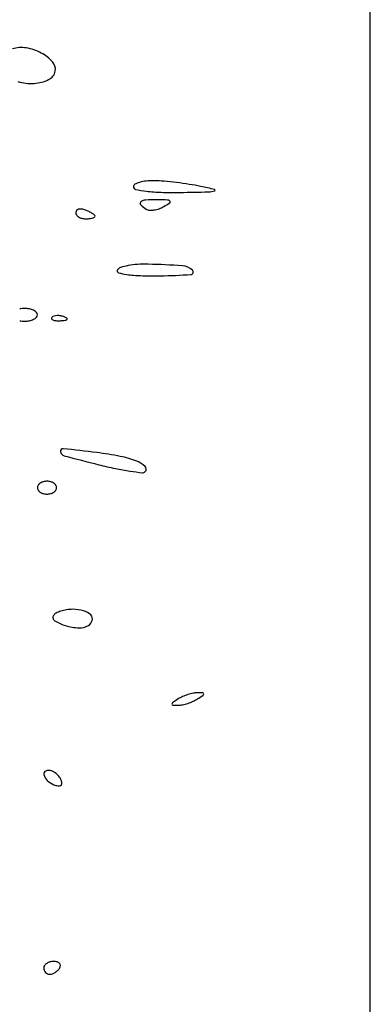
# Model space of a CAD drawing. Units: millimetres. Extents: x 11 to 116, y -49 to -1.
# Drawn here: x 48 to 48, y -10 to -10 of the extents above; entities that cross this region are included whole.
import ezdxf

# ---------------------------------------------------------------- set-up
doc = ezdxf.new("R2010")
doc.units = ezdxf.units.MM
doc.layers.add('alçado', color=2, linetype='Continuous')
doc.layers.add('arvore', color=40, linetype='Continuous')

msp = doc.modelspace()

# ---------------------------------------------------------------- linework, layer by layer
at = {"layer": 'alçado', "extrusion": (0, 0, -1)}
msp.add_line((48.0521403260306, -14.915880858515), (48.0521403260306, -3.861790576773137), dxfattribs=at)
at = {"layer": 'arvore'}
msp.add_line((48.0521403260306, -10.98229973087957), (48.0521403260306, -10.1052848430463), dxfattribs=at)
for centre, radius, start, end in [((48.00623647374351, -10.19140435356361), 0.003806972254928953, 80.25715175848516, 107.6088152547607), ((48.00573917941799, -10.19430057859638), 0.006745580954057685, 62.43244649546005, 80.25711807600119), ((48.00638236145885, -10.19306856297361), 0.005355780381224758, 42.35538245400752, 62.43233218782339), ((48.00927168464648, -10.19043437135191), 0.001445901357208259, 349.281501198536, 42.35538007285914), ((48.00916060282276, -10.19041334201125), 0.001558956232029512, 295.4701155103635, 349.281390516679), ((48.00753851762991, -10.18621401082594), 0.006114029765354891, 253.3935024701778, 273.488191531807), ((48.00759402587276, -10.18712454431472), 0.005201805889786102, 273.4881257153734, 295.4701754932511), ((48.02135229309211, -10.20591209206976), 0.0003685209259720725, 119.4934493804882, 179.9998862701593), ((48.02259100843201, -10.20810209401265), 0.002884574224927264, 106.170062448291, 119.4934902670605), ((48.02315714038993, -10.21005453531188), 0.004917437334117858, 95.66275429996907, 106.1700784785045), ((48.02356078938423, -10.21412540480704), 0.009008269884747285, 88.98415314134337, 95.66272076451921), ((48.02339179271699, -10.22365680804732), 0.01854117120607649, 84.9968051186792, 88.98418899838661), ((48.02081270321128, -10.25311736067165), 0.04811440003907631, 83.04035220408562, 84.9968409540496), ((48.02051951071866, -10.25551978275595), 0.050534646659608, 81.10181780469287, 83.04043156214348), ((48.02352459837964, -10.23632597264379), 0.03110701431624583, 78.31355917257336, 81.10189258424879), ((48.02133446131672, -10.20591209159252), 0.0003506891505819817, 179.9999584589591, 258.3110666727025), ((48.02482850947889, -10.18902362010062), 0.01759681456737594, 258.311016880816, 263.0404558000075), ((48.02530311867719, -10.18513566645229), 0.02151362927611194, 263.0404164205357, 268.2396892338578), ((48.02625572927138, -10.15413694065879), 0.05252698878072214, 268.2397653431739, 270.9087112779501), ((48.01751631406182, -9.603191293881416), 0.603541946001588, 270.9087760574171, 271.2665306141854), ((48.01983560662217, -10.25416095692942), 0.04931951893953097, 76.13690531394424, 78.31362111541203), ((48.03078764891757, -10.20346695441179), 0.003119597188666125, 271.2664924912554, 286.1700826536892), ((48.03162973762569, -10.20637110149918), 9.582740617094306e-05, 286.1699982071469, 76.13681874751286), ((48.02213255252321, -10.20810306244959), 0.0002617265159294043, 129.8010976961566, 224.7677761596875), ((48.02470012455115, -10.20555622325711), 0.003878191086605451, 224.7677380073513, 238.2825635894368), ((48.02264321782555, -10.20871596241938), 0.001059489277640468, 93.3080099618804, 129.8009483588785), ((48.02389075790923, -10.23029974896607), 0.02267929959025515, 89.36644724493996, 93.30800821577988), ((48.02362235265422, -10.25457581510324), 0.04695684947644915, 87.74459452548051, 89.36649637536617), ((48.01854397471396, -10.19746280984945), 0.01278326372521264, 300.2141041709294, 304.3472027651309), ((48.02545258579155, -10.20810503125265), 0.0004500380933188834, 43.26321974339984, 87.74460400813584), ((48.02567403702876, -10.20789661419914), 0.0001459356128064433, 304.3469688519372, 43.26316261847801), ((48.01380998499737, -10.20930679568563), 0.0004048340415066675, 138.1784127702655, 180.0000116598878), ((48.01395124044986, -10.20930679615575), 0.0005460894939916511, 179.9999593181152, 214.7237033895916), ((48.01430768083625, -10.20905976791908), 0.000979762987262676, 214.7236547212129, 237.1479759442075), ((48.01391425669971, -10.20940009539884), 0.0005447533911201967, 104.6819047508007, 138.17846488849), ((48.01403767710488, -10.20987114485045), 0.001031703267670587, 81.81285810674898, 104.6820061933548), ((48.01386551442795, -10.21106775093016), 0.002240630931900726, 69.00630653261393, 81.81277680728627), ((48.01245603724563, -10.21474081584572), 0.006174843915619992, 64.11184228093786, 69.00644938561719), ((48.01346819087218, -10.2126552716746), 0.003856665869512354, 57.14797108528082, 64.11184794672195), ((48.01392529273947, -10.21194739239855), 0.003014030013109244, 50.11577331898066, 57.14788309201817), ((48.01572689566697, -10.20979149414152), 0.0002044623589901342, 2.112479230107208e-05, 50.1158586223905), ((48.02314791316435, -10.20806776044873), 0.0009257041257234813, 238.2824762096066, 266.2688027136966), ((48.0232707170141, -10.20618458338895), 0.002812881018341037, 266.2689135600638, 278.4915655330072), ((48.02316384904016, -10.20546877876136), 0.003536619250515822, 278.4915331633259, 289.57488934921), ((48.02309744458083, -10.20528203612046), 0.003734817046053396, 289.5748980421174, 300.2141796170023), ((48.01452971388883, -10.20871593110251), 0.001389058031041917, 237.1478643210088, 255.6439338853064), ((48.01466825346861, -10.20817462147762), 0.001947814977456341, 255.6440125919311, 270.000030071552), ((48.01466825385231, -10.20522374173863), 0.004898694716450092, 270.0000074690599, 275.6706737715648), ((48.01489157815871, -10.20747284754973), 0.002638528639496417, 275.6707538931203, 284.6819420487346), ((48.01514065205091, -10.20842347268978), 0.001655815069506453, 284.6818664453386, 295.3831221135667), ((48.01578974283296, -10.20979149404294), 0.0001416151929906735, 295.3830270187931, 359.9999906158525), ((48.02224336561967, -10.22676111814251), 0.01065412429787091, 93.79245800320022, 100.6038367299706), ((48.02256070687049, -10.23154884661763), 0.01545235828763017, 88.63752662580103, 93.7923605979176), ((48.02035009005454, -10.32449610470656), 0.108425900830417, 86.26284404785824, 88.63755452787049), ((48.01908339642892, -10.2169855596454), 0.0002407528958854672, 148.2826051213935, 252.6060850002506), ((48.01951859170141, -10.2172545241794), 0.0007523551298029872, 107.5179986941041, 148.2826116828861), ((48.02098779173085, -10.21090635511367), 0.006611266941438596, 252.606109018072, 262.3364155596097), ((48.02184113668181, -10.22461262005901), 0.008468299022770555, 100.603839797875, 107.5180294994015), ((48.02233155808545, -10.20091972657035), 0.01668789622298602, 262.336470372844, 268.5705466415363), ((48.02348267136085, -10.14208305579454), 0.07554108946023359, 270.7814000874528, 273.8408129700629), ((48.02727860268337, -10.2184231066174), 0.002126864095027425, 46.26509758775687, 86.26287914785681), ((48.02852064210539, -10.21712497103704), 0.0003302511954809506, 273.8408204778705, 46.26513716647157), ((48.02359473675797, -10.15029955190278), 0.06732382915341846, 268.5705375644496, 270.7813985217049), ((48.0066685988644, -10.22528968608825), 0.003378283306092767, 90.00000161875192, 100.9987567065626), ((48.00666859867351, -10.22528968608825), 0.003378283306092758, 79.00124329343735, 89.99999838124809), ((48.00690771739216, -10.22405936987787), 0.002124945466913847, 63.43496782109467, 79.00116863382682), ((48.00727345307715, -10.2233278942986), 0.001307131848570145, 43.27220961327589, 63.43489719360558), ((48.0078836089602, -10.22275347242331), 0.0004691278554866942, 7.545123187400733e-05, 43.27233788770108), ((48.0066685988644, -10.2202172575228), 0.003378283306092758, 259.0012432934374, 269.9999983812481), ((48.00666859867351, -10.2202172575228), 0.003378283306092767, 270.0000016187519, 280.9987567065627), ((48.00690771739216, -10.22144757373318), 0.002124945466913836, 280.9988313661732, 296.5650321789047), ((48.00727345307715, -10.22217904931245), 0.001307131848570139, 296.5651028063944, 316.7277903867239), ((48.0078836089602, -10.22275347118774), 0.0004691278554867181, 316.7276621122986, 359.9999245487681), ((48.01038695609596, -10.22320881118575), 0.0001725636302249865, 135.0001129865085, 201.1535757085195), ((48.01048151166392, -10.22317222491808), 0.0002739505643602167, 201.1533207511561, 248.1903795259767), ((48.0107191403154, -10.22354099650719), 0.0006423438378072056, 106.1716232012944, 134.999960847194), ((48.01088224443681, -10.22217081332635), 0.00135256631212033, 248.1903144832744, 265.8311403328922), ((48.01101975215155, -10.22457761218094), 0.001721667483013276, 92.35866864233856, 106.1717446638034), ((48.01115823721628, -10.21838423125983), 0.005149193204629389, 265.8312224239738, 272.3586547177412), ((48.01103856724569, -10.22503440666583), 0.00217884929497434, 79.96050662729516, 92.3586638789763), ((48.01102672163744, -10.2151916270855), 0.008344505045626395, 272.3587481227219, 276.6884187975002), ((48.01101130021931, -10.22518840418832), 0.002335242158132708, 68.19030681489158, 79.96041854805313), ((48.01119431872477, -10.22473105756713), 0.001842635108611382, 55.80983610333237, 68.19039777556247), ((48.01195015893058, -10.22306620623713), 0.0004159658832304398, 276.6883556029679, 315.0000417406599), ((48.01217356354313, -10.22328961005542), 0.0001000246118910043, 314.9998518784476, 55.80974356553541), ((48.01171876341625, -10.24068890230786), 0.0003288599156216439, 83.95912781619349, 189.7469129129546), ((48.01206891370701, -10.24062875327252), 0.0006841388659733331, 189.7470477960116, 254.9720734222286), ((47.98705030178829, -10.47379262009299), 0.234734227269574, 82.87827461428675, 83.9590941863674), ((48.0869463767818, -9.96172700372265), 0.2894622896642949, 254.9720264453099, 255.8995254604278), ((48.01058677139602, -10.28541280073333), 0.04488976002449083, 78.8672684541651, 82.87825100798135), ((48.01680815865738, -10.25379778131983), 0.01266841442918592, 68.58252060305195, 78.86730815719774), ((48.02018251443472, -10.24519517873909), 0.003427686748209826, 46.85172433601645, 68.58259595609383), ((48.0302950002382, -10.18725791297421), 0.05692504642764636, 255.8994687771104, 258.1570786471729), ((48.02535495692961, -10.21081650358486), 0.03285408426469272, 258.157037691153, 261.5642812397217), ((48.02667120935547, -10.20194127791564), 0.04182638336401993, 261.5642554279401, 263.7581584004615), ((48.02217880017848, -10.24301521959706), 0.0005074963332560456, 263.7581113375545, 315.000078048206), ((48.02220312904559, -10.24303954658532), 0.0004730914479885367, 314.9999228246913, 46.85174820818496), ((48.00948403983102, -10.24603501946792), 0.001370586122419008, 104.8423537457789, 123.6901660442605), ((48.00961583720203, -10.24653236642879), 0.001885100015803765, 89.99990429835375, 104.8423316946636), ((48.00961584349943, -10.24653236642879), 0.001885100015803774, 75.15766830533641, 90.00009570164623), ((48.00974764087043, -10.24603501946792), 0.001370586122419026, 56.30983395573953, 75.15764625422108), ((48.00893122706252, -10.24548933602089), 0.0005784902468417191, 146.281559044611, 179.9999421053486), ((48.00893122706252, -10.2454893348518), 0.0005784902468417076, 180.0000578946515, 213.718440955389), ((48.00927176065385, -10.24571660337877), 0.0009878966204934483, 123.690118097661, 146.2814964029046), ((48.00927176065385, -10.24526206749392), 0.0009878966204934323, 213.7185035970951, 236.309881902339), ((48.00995992004761, -10.24571660337877), 0.0009878966204934323, 33.71850359709541, 56.30988190233898), ((48.00995992004761, -10.24526206749392), 0.0009878966204934483, 303.690118097661, 326.2814964029048), ((48.01030045363893, -10.24548933602089), 0.0005784902468417076, 5.789465145451668e-05, 33.71844095538897), ((48.01030045363893, -10.2454893348518), 0.0005784902468417191, 326.2815590446111, 359.9999421053486), ((48.00948403983102, -10.24494365140477), 0.001370586122419026, 236.3098339557395, 255.1576462542211), ((48.00961583720203, -10.2444463044439), 0.001885100015803774, 255.1576683053364, 270.0000957016463), ((48.00961584349943, -10.2444463044439), 0.001885100015803765, 269.9999042983538, 284.8423316946636), ((48.00974764087043, -10.24494365140477), 0.001370586122419008, 284.8423537457789, 303.6901660442605), ((48.01298411386971, -10.26688502880256), 0.005396381922300889, 89.99997266569343, 98.5770403958008), ((48.01298411707934, -10.26721887686708), 0.00573022998683625, 75.45703303666079, 90.00000635098247), ((48.01090457411535, -10.26257265296025), 0.0005071494911868922, 148.2825616888782, 238.5505167826345), ((48.01122876358102, -10.26277301313375), 0.0008882570990492936, 118.4079186002021, 148.282542638843), ((48.01256069693999, -10.26523555882891), 0.003687931682555517, 108.0314152056476, 118.407918584317), ((48.01288609808888, -10.26623517095266), 0.004739173950377406, 98.57703593721145, 108.0314315779578), ((48.0139061016425, -10.26366481796889), 0.002058528720866046, 44.24640746617954, 75.4569894612377), ((48.01485331461522, -10.2627421989395), 0.000736243468328344, 344.4243509844536, 44.24636565044088), ((48.01362913599284, -10.25811776056545), 0.005729151374906901, 238.5505151761271, 254.0576299364953), ((48.01427882763367, -10.25584336723657), 0.00809451905089675, 254.0576647077338, 266.8545392934525), ((48.01395001570609, -10.26182673639689), 0.002102121885115416, 266.8546119121229, 301.7174236232257), ((48.01444555233843, -10.26262853650667), 0.00115955094877945, 301.717512121283, 344.4243534572371), ((48.02920641027727, -10.27688017568573), 0.004289377795272707, 114.1101129463516, 122.872553464731), ((48.03023274865997, -10.27917350127647), 0.006801889037223533, 107.906941748066, 114.1101010696711), ((48.0301345455705, -10.27886960626122), 0.006482520868770104, 101.613721412411, 107.906882770211), ((48.02940445888557, -10.27531722895434), 0.002855895564454167, 89.99992949718074, 101.6136876165421), ((48.0294044838139, -10.28716302243495), 0.0147016890450726, 87.15446292051611, 90.00008345574697), ((48.01264344890417, -10.24734183868915), 0.03088034930596801, 302.8725952305705, 304.5366646067407), ((48.03012846690474, -10.27259737954426), 0.0001180645183970846, 359.9999023640074, 87.15436468148897), ((48.03002490725625, -10.27259737932301), 0.0002216241668908316, 304.536607596709, 359.9998907886769), ((48.02625781047321, -10.27395784709169), 0.0002216241668908316, 124.536607596709, 179.9998907886769), ((48.02615425082472, -10.27395784687044), 0.0001180645183970846, 179.9999023640074, 267.154364681489), ((48.04363926882528, -10.29921338772555), 0.03088034930596801, 122.8725952305711, 124.5366646067408), ((48.02687823391555, -10.25939220397975), 0.0147016890450726, 267.1544629205161, 270.000083455541), ((48.02687825884388, -10.27123799746035), 0.002855895564454167, 269.9999294971807, 281.6136876165421), ((48.02614817215895, -10.26768562015348), 0.006482520868770104, 281.6137214124107, 287.906882770211), ((48.02604996906949, -10.26738172513823), 0.006801889037223533, 287.9069417480659, 294.1101010696711), ((48.02707630745218, -10.26967505072897), 0.004289377795272707, 294.1101129463507, 302.872553464731), ((48.00964274409558, -10.28315747066691), 0.0004306020718822821, 112.73691458633, 190.3692122654919), ((48.01058362502443, -10.28298531007082), 0.00138710413310164, 190.3691793639897, 227.0408323609411), ((48.00987146132108, -10.28370324984341), 0.001022367632508946, 71.56502455087454, 112.7368925579693), ((48.00966930791032, -10.28430971514629), 0.001661637657672573, 55.85198160018528, 71.56509008444098), ((48.00907470955914, -10.28518634918549), 0.002720898927573006, 44.99178873164902, 55.85197447007373), ((48.00907425314654, -10.28518680064516), 0.002721540890710947, 34.13267454241557, 44.99171693627971), ((48.01151471151306, -10.28198540924844), 0.002753385108550944, 227.0409047470552, 249.0063774840209), ((48.01163066802754, -10.28168323062113), 0.003077048260686074, 249.0063844944248, 259.3876908546831), ((48.01116701576388, -10.28415778872175), 0.000559428111638214, 259.3877954932948, 296.0518540334263), ((48.00994964740684, -10.28459338873942), 0.001663971601802006, 18.43493216060104, 34.13275737306341), ((48.01128987160835, -10.28440910323172), 0.0002796915544311075, 296.051873808937, 353.7175842128446), ((48.01069799594526, -10.28434394070171), 0.0008751434465886115, 353.7174082247619, 18.43500876102398), ((48.01012940576732, -10.3089056478776), 0.00101677761674013, 122.6772950064753, 145.0630262697727), ((48.01036219943586, -10.30926858016088), 0.001447953606748711, 104.2558552908915, 122.677239374223), ((48.01050760716488, -10.30984088195149), 0.002038438786236759, 90.00003944179906, 104.2558370492202), ((48.01050760437219, -10.30958200459222), 0.001779561426965423, 74.86884921712021, 89.99995526463798), ((48.01079906524317, -10.30850413617672), 0.0006629819356428647, 43.25845923474379, 74.86892231804195), ((48.01098981818309, -10.30832464059888), 0.0004010557121417231, 359.9740320200922, 43.25845535435297), ((48.00975558800593, -10.3086445116458), 0.0005607821668885277, 145.062905794435, 180.0000554608243), ((48.01008163139637, -10.30864451149174), 0.0008868255573341771, 180.0000450234281, 201.2518074870685), ((48.01004404135754, -10.30865913073264), 0.0008464927763173258, 201.251813222438, 223.2583875143124), ((48.01001244334043, -10.30868886371575), 0.0008031051632275093, 223.2583970465579, 245.9262594940739), ((48.00998717821111, -10.30874540950828), 0.0007411717037061179, 245.9264055263545, 270.0000203894737), ((48.00998717880437, -10.30851091092018), 0.0009756702918061082, 269.999980649397, 290.4896479719948), ((48.00964479666531, -10.30759466105366), 0.001953800828606154, 290.4896212003683, 302.6773075105773), ((48.00953890685071, -10.3074295821636), 0.002149922456111984, 302.6773827677541, 314.3629186058683), ((48.00985173003029, -10.30774944436056), 0.001702518648891098, 314.3630088486535, 328.2824937262027), ((48.01078226539175, -10.30832454722209), 0.0006086085244908439, 328.2824669216888, 359.9740971390327)]:
    msp.add_arc(centre, radius, start, end, dxfattribs=at)

doc.saveas('drawing.dxf')
